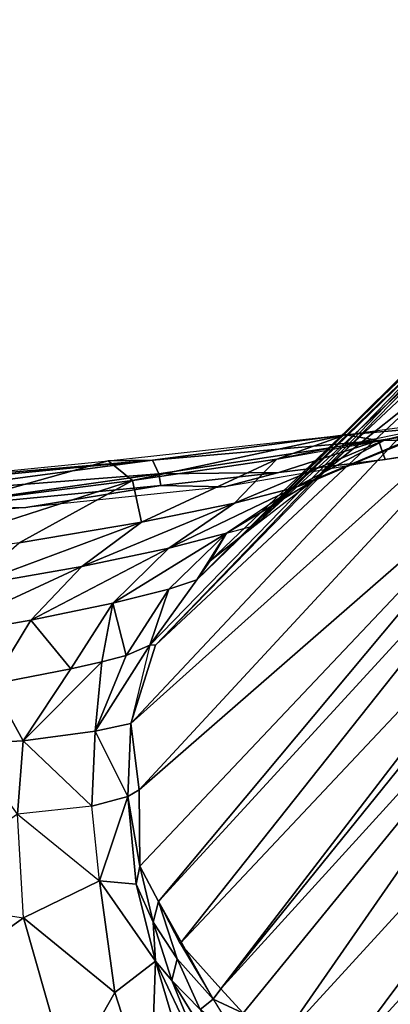
# Model space of a CAD drawing. Extents: x -10.1 to 10.4, y -9.8 to 10.
# Drawn here: x 8.4 to 9.1, y 6.7 to 8.5 of the extents above; entities that cross this region are included whole.
import ezdxf

# ---------------------------------------------------------------- set-up
doc = ezdxf.new("R2010")
doc.units = 0
doc.layers.add('SEAT', color=5, linetype='CONTINUOUS')
doc.layers.add('SEAT-FRAME', color=5, linetype='CONTINUOUS')

msp = doc.modelspace()

# ---------------------------------------------------------------- linework, layer by layer
at = {"layer": 'SEAT', "color": 0}
for points in [[(9.0586, 7.7118, 16.8964), (9.3809, 7.7789, 16.9597), (9.1823, 7.7417, 16.5217), (9.0586, 7.7118, 16.8964)], [(9.0586, 7.7118, 16.8964), (9.2594, 7.7584, 17.2306), (9.3809, 7.7789, 16.9597), (9.0586, 7.7118, 16.8964)], [(8.8611, 7.6764, 17.2246), (8.9863, 7.7211, 17.581), (9.2594, 7.7584, 17.2306), (8.8611, 7.6764, 17.2246)], [(8.8611, 7.6764, 17.2246), (8.8611, 7.6764, 17.2246), (9.0586, 7.7118, 16.8964), (9.2594, 7.7584, 17.2306)], [(8.9259, 7.6361, 16.0887), (8.9259, 7.6361, 16.0887), (9.2174, 7.76, 16.0947), (8.8944, 7.625, 16.4509)], [(8.8944, 7.625, 16.4509), (8.8944, 7.625, 16.4509), (9.2174, 7.76, 16.0947), (9.1823, 7.7417, 16.5217)], [(8.9863, 7.7211, 17.581), (8.9863, 7.7211, 17.581), (9.2594, 7.7584, 17.2306), (9.2837, 7.7466, 17.2479)], [(8.8944, 7.625, 16.4509), (9.0586, 7.7118, 16.8964), (9.1823, 7.7417, 16.5217), (8.8944, 7.625, 16.4509)], [(8.9863, 7.7211, 17.581), (8.9863, 7.7211, 17.581), (9.2837, 7.7466, 17.2479), (9.0463, 7.7107, 17.5634)], [(9.2837, 7.7466, 17.2479), (9.2837, 7.7466, 17.2479), (9.3031, 7.7146, 17.2603), (9.0463, 7.7107, 17.5634)], [(8.5533, 7.6735, 17.8761), (8.9863, 7.7211, 17.581), (8.5978, 7.6374, 17.4946), (8.5533, 7.6735, 17.8761)], [(8.5533, 7.6735, 17.8761), (8.5533, 7.6735, 17.8761), (8.9863, 7.7211, 17.581), (8.6341, 7.6746, 17.8668)], [(8.5978, 7.6374, 17.4946), (8.9863, 7.7211, 17.581), (8.8611, 7.6764, 17.2246), (8.5978, 7.6374, 17.4946)], [(8.6341, 7.6746, 17.8668), (8.6341, 7.6746, 17.8668), (8.9863, 7.7211, 17.581), (9.0463, 7.7107, 17.5634)], [(9.0463, 7.7107, 17.5634), (9.0463, 7.7107, 17.5634), (8.646, 7.6495, 17.8878), (8.6341, 7.6746, 17.8668)], [(8.8647, 7.6521, 17.7484), (8.8647, 7.6521, 17.7484), (8.646, 7.6495, 17.8878), (9.0463, 7.7107, 17.5634)], [(8.7842, 7.5961, 16.7726), (9.0586, 7.7118, 16.8964), (8.8944, 7.625, 16.4509), (8.7842, 7.5961, 16.7726)], [(8.7842, 7.5961, 16.7726), (8.8611, 7.6764, 17.2246), (9.0586, 7.7118, 16.8964), (8.7842, 7.5961, 16.7726)], [(9.0463, 7.7107, 17.5634), (9.0463, 7.7107, 17.5634), (9.0587, 7.6757, 17.5765), (8.8647, 7.6521, 17.7484)], [(9.3031, 7.7146, 17.2603), (9.3031, 7.7146, 17.2603), (9.0587, 7.6757, 17.5765), (9.0463, 7.7107, 17.5634)], [(8.1567, 7.634, 18.0384), (8.1567, 7.634, 18.0384), (8.6341, 7.6746, 17.8668), (8.1638, 7.629, 18.0641)], [(8.1567, 7.634, 18.0384), (8.1567, 7.634, 18.0384), (8.5533, 7.6735, 17.8761), (8.6341, 7.6746, 17.8668)], [(8.2828, 7.5975, 17.7), (8.1567, 7.634, 18.0384), (8.5533, 7.6735, 17.8761), (8.2828, 7.5975, 17.7)], [(8.1638, 7.629, 18.0641), (8.1638, 7.629, 18.0641), (8.6341, 7.6746, 17.8668), (8.1694, 7.6125, 18.085)], [(8.1694, 7.6125, 18.085), (8.1694, 7.6125, 18.085), (8.6341, 7.6746, 17.8668), (8.646, 7.6495, 17.8878)], [(8.5533, 7.6735, 17.8761), (8.5978, 7.6374, 17.4946), (8.2828, 7.5975, 17.7), (8.5533, 7.6735, 17.8761)], [(8.6141, 7.5613, 17.056), (8.5978, 7.6374, 17.4946), (8.8611, 7.6764, 17.2246), (8.6141, 7.5613, 17.056)], [(8.6141, 7.5613, 17.056), (8.8611, 7.6764, 17.2246), (8.7842, 7.5961, 16.7726), (8.6141, 7.5613, 17.056)], [(8.8647, 7.6521, 17.7484), (8.8647, 7.6521, 17.7484), (9.0587, 7.6757, 17.5765), (8.7654, 7.6262, 17.821)], [(8.1694, 7.6125, 18.085), (8.1694, 7.6125, 18.085), (8.646, 7.6495, 17.8878), (8.1723, 7.5822, 18.0983)], [(8.1723, 7.5822, 18.0983), (8.1723, 7.5822, 18.0983), (8.646, 7.6495, 17.8878), (8.6494, 7.6285, 17.893)], [(8.8647, 7.6521, 17.7484), (8.8647, 7.6521, 17.7484), (8.6494, 7.6285, 17.893), (8.646, 7.6495, 17.8878)], [(8.8647, 7.6521, 17.7484), (8.8647, 7.6521, 17.7484), (8.7654, 7.6262, 17.821), (8.6494, 7.6285, 17.893)], [(8.2828, 7.5975, 17.7), (8.5978, 7.6374, 17.4946), (8.1259, 7.4852, 17.4767), (8.2828, 7.5975, 17.7)], [(8.5978, 7.6374, 17.4946), (8.3914, 7.5234, 17.2924), (8.1259, 7.4852, 17.4767), (8.5978, 7.6374, 17.4946)], [(8.1723, 7.5822, 18.0983), (8.1723, 7.5822, 18.0983), (8.6494, 7.6285, 17.893), (8.403, 7.5882, 18.0139)], [(8.5978, 7.6374, 17.4946), (8.6141, 7.5613, 17.056), (8.3914, 7.5234, 17.2924), (8.5978, 7.6374, 17.4946)], [(8.403, 7.5882, 18.0139), (8.403, 7.5882, 18.0139), (8.6494, 7.6285, 17.893), (8.7654, 7.6262, 17.821)], [(8.7691, 7.5415, 16.4181), (8.7691, 7.5415, 16.4181), (8.821, 7.5554, 16.0945), (8.9259, 7.6361, 16.0887)], [(8.7691, 7.5415, 16.4181), (8.7691, 7.5415, 16.4181), (8.9259, 7.6361, 16.0887), (8.8944, 7.625, 16.4509)], [(8.6639, 7.5138, 16.7165), (8.8944, 7.625, 16.4509), (8.7691, 7.5415, 16.4181), (8.6639, 7.5138, 16.7165)], [(8.6639, 7.5138, 16.7165), (8.7842, 7.5961, 16.7726), (8.8944, 7.625, 16.4509), (8.6639, 7.5138, 16.7165)], [(8.5053, 7.4805, 16.9805), (8.7842, 7.5961, 16.7726), (8.6639, 7.5138, 16.7165), (8.5053, 7.4805, 16.9805)], [(8.5053, 7.4805, 16.9805), (8.6141, 7.5613, 17.056), (8.7842, 7.5961, 16.7726), (8.5053, 7.4805, 16.9805)], [(8.403, 7.5882, 18.0139), (8.403, 7.5882, 18.0139), (7.9518, 7.5464, 18.1535), (8.1723, 7.5822, 18.0983)], [(8.6141, 7.5613, 17.056), (8.5053, 7.4805, 16.9805), (8.3002, 7.4444, 17.2027), (8.6141, 7.5613, 17.056)], [(8.6141, 7.5613, 17.056), (8.3002, 7.4444, 17.2027), (8.3914, 7.5234, 17.2924), (8.6141, 7.5613, 17.056)], [(8.7691, 7.5415, 16.4181), (8.821, 7.5554, 16.0945), (8.7394, 7.4909, 16.0892), (8.7691, 7.5415, 16.4181)], [(8.562, 7.4132, 16.668), (8.7691, 7.5415, 16.4181), (8.664, 7.4393, 16.3896), (8.562, 7.4132, 16.668)], [(8.562, 7.4132, 16.668), (8.6639, 7.5138, 16.7165), (8.7691, 7.5415, 16.4181), (8.562, 7.4132, 16.668)], [(8.664, 7.4393, 16.3896), (8.7691, 7.5415, 16.4181), (8.7152, 7.4562, 16.0873), (8.664, 7.4393, 16.3896)], [(8.7691, 7.5415, 16.4181), (8.7394, 7.4909, 16.0892), (8.7152, 7.4562, 16.0873), (8.7691, 7.5415, 16.4181)], [(8.4123, 7.3822, 16.9153), (8.5053, 7.4805, 16.9805), (8.6639, 7.5138, 16.7165), (8.4123, 7.3822, 16.9153)], [(8.4123, 7.3822, 16.9153), (8.6639, 7.5138, 16.7165), (8.562, 7.4132, 16.668), (8.4123, 7.3822, 16.9153)], [(8.5053, 7.4805, 16.9805), (8.4123, 7.3822, 16.9153), (8.2219, 7.3488, 17.1258), (8.5053, 7.4805, 16.9805)], [(8.5053, 7.4805, 16.9805), (8.2219, 7.3488, 17.1258), (8.3002, 7.4444, 17.2027), (8.5053, 7.4805, 16.9805)], [(8.6292, 7.3368, 16.1773), (8.664, 7.4393, 16.3896), (8.7152, 7.4562, 16.0873), (8.6292, 7.3368, 16.1773)], [(8.5865, 7.3181, 16.3679), (8.562, 7.4132, 16.668), (8.664, 7.4393, 16.3896), (8.5865, 7.3181, 16.3679)], [(8.5865, 7.3181, 16.3679), (8.664, 7.4393, 16.3896), (8.6292, 7.3368, 16.1773), (8.5865, 7.3181, 16.3679)], [(8.4852, 7.2938, 16.6305), (8.4123, 7.3822, 16.9153), (8.562, 7.4132, 16.668), (8.4852, 7.2938, 16.6305)], [(8.4852, 7.2938, 16.6305), (8.562, 7.4132, 16.668), (8.5418, 7.3065, 16.5024), (8.4852, 7.2938, 16.6305)], [(8.5418, 7.3065, 16.5024), (8.562, 7.4132, 16.668), (8.5865, 7.3181, 16.3679), (8.5418, 7.3065, 16.5024)], [(8.4123, 7.3822, 16.9153), (8.341, 7.2657, 16.8647), (8.2219, 7.3488, 17.1258), (8.4123, 7.3822, 16.9153)], [(8.4123, 7.3822, 16.9153), (8.4852, 7.2938, 16.6305), (8.341, 7.2657, 16.8647), (8.4123, 7.3822, 16.9153)], [(8.6292, 7.3368, 16.1773), (8.5947, 7.1935, 16.0825), (8.53, 7.1798, 16.4049), (8.6292, 7.3368, 16.1773)], [(8.53, 7.1798, 16.4049), (8.5865, 7.3181, 16.3679), (8.6292, 7.3368, 16.1773), (8.53, 7.1798, 16.4049)], [(8.6401, 7.3367, 16.0716), (8.6401, 7.3367, 16.0716), (8.6292, 7.3368, 16.1773), (8.5947, 7.1935, 16.0825)], [(8.3986, 7.1619, 16.6904), (8.5418, 7.3065, 16.5024), (8.53, 7.1798, 16.4049), (8.3986, 7.1619, 16.6904)], [(8.3986, 7.1619, 16.6904), (8.4852, 7.2938, 16.6305), (8.5418, 7.3065, 16.5024), (8.3986, 7.1619, 16.6904)], [(8.5418, 7.3065, 16.5024), (8.5865, 7.3181, 16.3679), (8.53, 7.1798, 16.4049), (8.5418, 7.3065, 16.5024)], [(8.4852, 7.2938, 16.6305), (8.3986, 7.1619, 16.6904), (8.341, 7.2657, 16.8647), (8.4852, 7.2938, 16.6305)], [(8.2956, 7.1568, 16.8318), (8.341, 7.2657, 16.8647), (8.3986, 7.1619, 16.6904), (8.2956, 7.1568, 16.8318)], [(8.5238, 7.0429, 16.3929), (8.3986, 7.1619, 16.6904), (8.53, 7.1798, 16.4049), (8.5238, 7.0429, 16.3929)], [(8.53, 7.1798, 16.4049), (8.5891, 7.0603, 16.0785), (8.5238, 7.0429, 16.3929), (8.53, 7.1798, 16.4049)], [(8.5891, 7.0603, 16.0785), (8.53, 7.1798, 16.4049), (8.5947, 7.1935, 16.0825), (8.5891, 7.0603, 16.0785)], [(8.2956, 7.1568, 16.8318), (8.3986, 7.1619, 16.6904), (8.3879, 7.0281, 16.678), (8.2956, 7.1568, 16.8318)], [(8.5238, 7.0429, 16.3929), (8.3879, 7.0281, 16.678), (8.3986, 7.1619, 16.6904), (8.5238, 7.0429, 16.3929)], [(8.5891, 7.0603, 16.0785), (8.5377, 6.9062, 16.3721), (8.5238, 7.0429, 16.3929), (8.5891, 7.0603, 16.0785)], [(8.5891, 7.0603, 16.0785), (8.6044, 6.8999, 16.0717), (8.5377, 6.9062, 16.3721), (8.5891, 7.0603, 16.0785)], [(8.5377, 6.9062, 16.3721), (8.5377, 6.9062, 16.3721), (8.5238, 7.0429, 16.3929), (8.3879, 7.0281, 16.678)], [(8.3992, 6.8386, 16.6711), (8.3992, 6.8386, 16.6711), (8.3879, 7.0281, 16.678), (8.1674, 6.874, 16.9675)], [(8.5377, 6.9062, 16.3721), (8.3992, 6.8386, 16.6711), (8.3879, 7.0281, 16.678), (8.5377, 6.9062, 16.3721)], [(8.5377, 6.9062, 16.3721), (8.5655, 6.7021, 16.3938), (8.3992, 6.8386, 16.6711), (8.5377, 6.9062, 16.3721)], [(8.6395, 6.7597, 16.1035), (8.5655, 6.7021, 16.3938), (8.5377, 6.9062, 16.3721), (8.6395, 6.7597, 16.1035)], [(8.6044, 6.8999, 16.0717), (8.6395, 6.7597, 16.1035), (8.5377, 6.9062, 16.3721), (8.6044, 6.8999, 16.0717)], [(8.3992, 6.8386, 16.6711), (8.1925, 6.6908, 16.9729), (8.1674, 6.874, 16.9675), (8.3992, 6.8386, 16.6711)], [(8.3992, 6.8386, 16.6711), (8.4808, 6.5519, 16.6705), (8.1925, 6.6908, 16.9729), (8.3992, 6.8386, 16.6711)], [(8.3992, 6.8386, 16.6711), (8.5655, 6.7021, 16.3938), (8.4808, 6.5519, 16.6705), (8.3992, 6.8386, 16.6711)], [(8.6395, 6.7597, 16.1035), (8.6307, 6.5, 16.4125), (8.5655, 6.7021, 16.3938), (8.6395, 6.7597, 16.1035)], [(8.6395, 6.7597, 16.1035), (8.7087, 6.528, 16.1512), (8.6307, 6.5, 16.4125), (8.6395, 6.7597, 16.1035)], [(8.5655, 6.7021, 16.3938), (8.6307, 6.5, 16.4125), (8.4808, 6.5519, 16.6705), (8.5655, 6.7021, 16.3938)], [(8.2608, 6.4801, 16.9865), (8.1925, 6.6908, 16.9729), (8.4808, 6.5519, 16.6705), (8.2608, 6.4801, 16.9865)]]:
    msp.add_3dface(points, dxfattribs=at)
for points, invisible_edges in [([(9.3031, 7.7146, 17.2603), (9.14, 7.6721, 17.4732), (8.9986, 3.8703, 17.2734), (9.3031, 7.7146, 17.2603)], 15), ([(9.3031, 7.7146, 17.2603), (8.9986, 3.8703, 17.2734), (9.2327, 3.8894, 16.9545), (9.3031, 7.7146, 17.2603)], 15), ([(9.14, 7.6721, 17.4732), (9.14, 7.6721, 17.4732), (9.0587, 7.6757, 17.5765), (9.3031, 7.7146, 17.2603)], 11), ([(8.7504, 5.7443, 17.6237), (9.0587, 7.6757, 17.5765), (8.7654, 7.6262, 17.821), (8.7504, 5.7443, 17.6237)], 13), ([(9.14, 7.6721, 17.4732), (9.0587, 7.6757, 17.5765), (8.7504, 5.7443, 17.6237), (9.14, 7.6721, 17.4732)], 15), ([(9.14, 7.6721, 17.4732), (8.7504, 5.7443, 17.6237), (8.9986, 3.8703, 17.2734), (9.14, 7.6721, 17.4732)], 15), ([(8.7654, 7.6262, 17.821), (8.3856, 5.7165, 17.8126), (8.7504, 5.7443, 17.6237), (8.7654, 7.6262, 17.821)], 15), ([(8.7654, 7.6262, 17.821), (8.403, 7.5882, 18.0139), (8.3856, 5.7165, 17.8126), (8.7654, 7.6262, 17.821)], 14), ([(8.3856, 5.7165, 17.8126), (8.403, 7.5882, 18.0139), (7.9518, 7.5464, 18.1535), (8.3856, 5.7165, 17.8126)], 13)]:
    msp.add_3dface(points, dxfattribs=dict(at, invisible_edges=invisible_edges))
at = {"layer": 'SEAT-FRAME', "color": 0}
for points in [[(8.9259, 7.6361, 16.0887), (9.9843, 8.4793, 0.736), (9.7232, 8.3843, 0.9948), (8.9259, 7.6361, 16.0887)], [(9.2174, 7.76, 16.0947), (9.9843, 8.4793, 0.736), (8.9259, 7.6361, 16.0887), (9.2174, 7.76, 16.0947)], [(9.5806, 8.2938, 0.9871), (8.821, 7.5554, 16.0945), (9.7232, 8.3843, 0.9948), (9.5806, 8.2938, 0.9871)], [(8.9259, 7.6361, 16.0887), (9.7232, 8.3843, 0.9948), (8.821, 7.5554, 16.0945), (8.9259, 7.6361, 16.0887)], [(9.5806, 8.2938, 0.9871), (9.5114, 8.2501, 0.984), (8.7152, 7.4562, 16.0873), (9.5806, 8.2938, 0.9871)], [(9.5806, 8.2938, 0.9871), (8.7152, 7.4562, 16.0873), (8.7394, 7.4909, 16.0892), (9.5806, 8.2938, 0.9871)], [(8.821, 7.5554, 16.0945), (9.5806, 8.2938, 0.9871), (8.7394, 7.4909, 16.0892), (8.821, 7.5554, 16.0945)], [(8.7152, 7.4562, 16.0873), (9.5114, 8.2501, 0.984), (9.4772, 8.2092, 0.9824), (8.7152, 7.4562, 16.0873)], [(8.7152, 7.4562, 16.0873), (9.4772, 8.2092, 0.9824), (8.6292, 7.3368, 16.1773), (8.7152, 7.4562, 16.0873)], [(8.6401, 7.3367, 16.0716), (8.6292, 7.3368, 16.1773), (9.4772, 8.2092, 0.9824), (8.6401, 7.3367, 16.0716)], [(8.6401, 7.3367, 16.0716), (9.4772, 8.2092, 0.9824), (9.4032, 8.1208, 0.9818), (8.6401, 7.3367, 16.0716)], [(8.6401, 7.3367, 16.0716), (9.4032, 8.1208, 0.9818), (9.3625, 8.0135, 0.9762), (8.6401, 7.3367, 16.0716)], [(9.3489, 7.8714, 0.9764), (8.5947, 7.1935, 16.0825), (9.3625, 8.0135, 0.9762), (9.3489, 7.8714, 0.9764)], [(8.5947, 7.1935, 16.0825), (8.5947, 7.1935, 16.0825), (9.3625, 8.0135, 0.9762), (8.6401, 7.3367, 16.0716)], [(8.6101, 7.0723, 15.8405), (8.5947, 7.1935, 16.0825), (9.3489, 7.8714, 0.9764), (8.6101, 7.0723, 15.8405)], [(8.6101, 7.0723, 15.8405), (9.3489, 7.8714, 0.9764), (9.3673, 7.7338, 0.9777), (8.6101, 7.0723, 15.8405)], [(8.6114, 6.9331, 15.8431), (8.6101, 7.0723, 15.8405), (9.3673, 7.7338, 0.9777), (8.6114, 6.9331, 15.8431)], [(8.6455, 6.8688, 15.6527), (8.6114, 6.9331, 15.8431), (9.3673, 7.7338, 0.9777), (8.6455, 6.8688, 15.6527)], [(8.6455, 6.8688, 15.6527), (9.3673, 7.7338, 0.9777), (9.3859, 7.6767, 0.9773), (8.6455, 6.8688, 15.6527)], [(8.6846, 6.7917, 15.4747), (8.6455, 6.8688, 15.6527), (9.3859, 7.6767, 0.9773), (8.6846, 6.7917, 15.4747)], [(9.4347, 7.5895, 0.9877), (8.6846, 6.7917, 15.4747), (9.3859, 7.6767, 0.9773), (9.4347, 7.5895, 0.9877)], [(8.7591, 6.709, 15.3092), (8.6846, 6.7917, 15.4747), (9.4347, 7.5895, 0.9877), (8.7591, 6.709, 15.3092)], [(8.7591, 6.709, 15.3092), (9.4347, 7.5895, 0.9877), (9.4498, 7.5651, 0.9823), (8.7591, 6.709, 15.3092)], [(8.7591, 6.709, 15.3092), (9.4498, 7.5651, 0.9823), (9.4968, 7.5211, 0.9968), (8.7591, 6.709, 15.3092)], [(8.7997, 6.6644, 15.226), (8.7591, 6.709, 15.3092), (9.4968, 7.5211, 0.9968), (8.7997, 6.6644, 15.226)], [(8.8666, 6.6121, 15.1341), (8.7997, 6.6644, 15.226), (9.4968, 7.5211, 0.9968), (8.8666, 6.6121, 15.1341)], [(9.6084, 7.4233, 0.9805), (8.8666, 6.6121, 15.1341), (9.4968, 7.5211, 0.9968), (9.6084, 7.4233, 0.9805)], [(8.9627, 6.5558, 15.054), (8.9627, 6.5558, 15.054), (9.6084, 7.4233, 0.9805), (8.8666, 6.6121, 15.1341)], [(8.9627, 6.5558, 15.054), (8.9627, 6.5558, 15.054), (9.7093, 7.3738, 0.9933), (9.6084, 7.4233, 0.9805)], [(9.0774, 6.497, 14.9686), (9.0774, 6.497, 14.9686), (9.7093, 7.3738, 0.9933), (8.9627, 6.5558, 15.054)], [(8.5891, 7.0603, 16.0785), (8.5947, 7.1935, 16.0825), (8.6101, 7.0723, 15.8405), (8.5891, 7.0603, 16.0785)], [(8.6114, 6.9331, 15.8431), (8.5891, 7.0603, 16.0785), (8.6101, 7.0723, 15.8405), (8.6114, 6.9331, 15.8431)], [(8.5891, 7.0603, 16.0785), (8.6114, 6.9331, 15.8431), (8.6044, 6.8999, 16.0717), (8.5891, 7.0603, 16.0785)], [(8.6044, 6.8999, 16.0717), (8.6114, 6.9331, 15.8431), (8.6357, 6.8305, 15.878), (8.6044, 6.8999, 16.0717)], [(8.6114, 6.9331, 15.8431), (8.6455, 6.8688, 15.6527), (8.6357, 6.8305, 15.878), (8.6114, 6.9331, 15.8431)], [(8.6044, 6.8999, 16.0717), (8.6357, 6.8305, 15.878), (8.6395, 6.7597, 16.1035), (8.6044, 6.8999, 16.0717)], [(8.6455, 6.8688, 15.6527), (8.6794, 6.7638, 15.6794), (8.6357, 6.8305, 15.878), (8.6455, 6.8688, 15.6527)], [(8.6455, 6.8688, 15.6527), (8.7447, 6.6903, 15.4883), (8.6794, 6.7638, 15.6794), (8.6455, 6.8688, 15.6527)], [(8.6455, 6.8688, 15.6527), (8.6846, 6.7917, 15.4747), (8.7447, 6.6903, 15.4883), (8.6455, 6.8688, 15.6527)], [(8.6357, 6.8305, 15.878), (8.6694, 6.724, 15.9087), (8.6395, 6.7597, 16.1035), (8.6357, 6.8305, 15.878)], [(8.6357, 6.8305, 15.878), (8.6794, 6.7638, 15.6794), (8.6694, 6.724, 15.9087), (8.6357, 6.8305, 15.878)], [(8.7591, 6.709, 15.3092), (8.7591, 6.709, 15.3092), (8.6846, 6.7917, 15.4747), (8.7447, 6.6903, 15.4883)], [(8.6794, 6.7638, 15.6794), (8.7213, 6.6711, 15.7281), (8.6694, 6.724, 15.9087), (8.6794, 6.7638, 15.6794)], [(8.6794, 6.7638, 15.6794), (8.7447, 6.6903, 15.4883), (8.7213, 6.6711, 15.7281), (8.6794, 6.7638, 15.6794)], [(8.7521, 6.5221, 15.9924), (8.6395, 6.7597, 16.1035), (8.6694, 6.724, 15.9087), (8.7521, 6.5221, 15.9924)], [(8.7521, 6.5221, 15.9924), (8.7087, 6.528, 16.1512), (8.6395, 6.7597, 16.1035), (8.7521, 6.5221, 15.9924)], [(8.8118, 6.4942, 15.8444), (8.6694, 6.724, 15.9087), (8.7213, 6.6711, 15.7281), (8.8118, 6.4942, 15.8444)], [(8.8118, 6.4942, 15.8444), (8.7521, 6.5221, 15.9924), (8.6694, 6.724, 15.9087), (8.8118, 6.4942, 15.8444)], [(8.7447, 6.6903, 15.4883), (8.7447, 6.6903, 15.4883), (8.7997, 6.6644, 15.226), (8.7591, 6.709, 15.3092)], [(8.7447, 6.6903, 15.4883), (8.7916, 6.6133, 15.5544), (8.7213, 6.6711, 15.7281), (8.7447, 6.6903, 15.4883)], [(8.7447, 6.6903, 15.4883), (8.7447, 6.6903, 15.4883), (8.7916, 6.6133, 15.5544), (8.7997, 6.6644, 15.226)]]:
    msp.add_3dface(points, dxfattribs=at)

doc.saveas('drawing.dxf')
